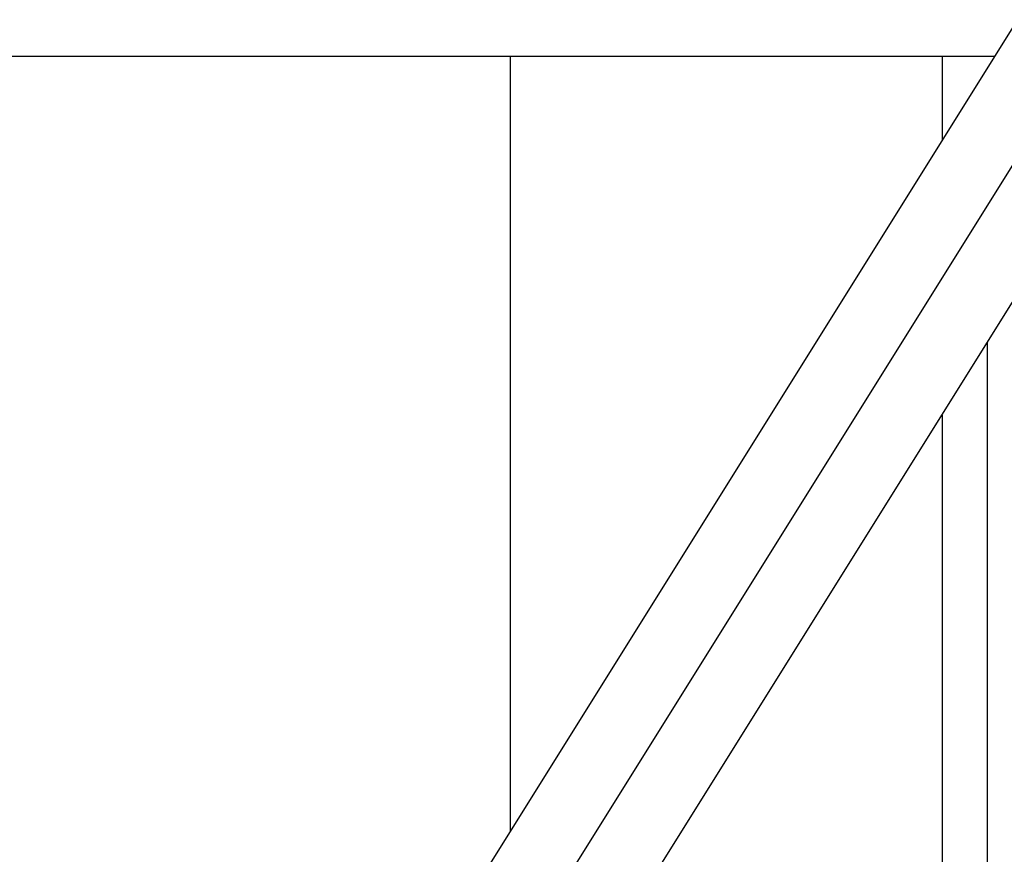
# Model space of a CAD drawing. Extents: x 8.9 to 63, y 28.7 to 65.4.
# Drawn here: x 32.2 to 33.3, y 40.4 to 41.3 of the extents above; entities that cross this region are included whole.
import ezdxf

# ---------------------------------------------------------------- set-up
doc = ezdxf.new("R2010")
doc.units = 0
doc.layers.get('0').update_dxf_attribs({"linetype": 'CONTINUOUS'})

msp = doc.modelspace()

# ---------------------------------------------------------------- linework, layer by layer
at = {"color": 0}
for points in [[(36.9273, 47.1482), (32.2149, 39.6068)], [(36.9273, 47.1482), (32.2149, 39.6068)], [(36.9273, 47.1482), (32.2149, 39.6068)], [(36.9273, 47.1482), (32.2149, 39.6068)], [(36.9273, 47.1482), (32.2149, 39.6068)], [(36.9273, 47.1482), (32.2149, 39.6068)], [(36.9273, 47.1482), (32.2149, 39.6068)], [(36.9273, 47.1482), (32.2149, 39.6068)], [(36.9273, 47.1482), (32.2149, 39.6068)], [(36.9273, 47.1482), (32.2149, 39.6068)], [(36.9273, 47.1482), (32.2149, 39.6068)], [(36.9273, 47.1482), (32.2149, 39.6068)], [(36.9273, 47.1482), (32.2149, 39.6068)], [(36.9273, 47.1482), (32.2149, 39.6068)], [(36.9273, 47.1482), (32.2149, 39.6068)], [(36.9273, 47.1482), (32.2149, 39.6068)], [(36.9273, 47.1482), (32.2149, 39.6068)], [(36.9273, 47.1482), (32.2149, 39.6068)], [(36.9273, 47.1482), (32.2149, 39.6068)], [(36.9273, 47.1482), (32.2149, 39.6068)], [(36.9273, 47.1482), (32.2149, 39.6068)], [(36.9986, 47.1113), (32.2148, 39.4558)], [(36.9986, 47.1113), (32.2148, 39.4558)], [(36.9986, 47.1113), (32.2148, 39.4558)], [(36.9986, 47.1113), (32.2148, 39.4558)], [(36.9986, 47.1113), (32.2148, 39.4558)], [(36.9986, 47.1113), (32.2148, 39.4558)], [(36.9986, 47.1113), (32.2148, 39.4558)], [(36.9986, 47.1113), (32.2148, 39.4558)], [(36.9986, 47.1113), (32.2148, 39.4558)], [(36.9986, 47.1113), (32.2148, 39.4558)], [(36.9986, 47.1113), (32.2148, 39.4558)], [(36.9986, 47.1113), (32.2148, 39.4558)], [(36.9986, 47.1113), (32.2148, 39.4558)], [(36.9986, 47.1113), (32.2148, 39.4558)], [(36.9986, 47.1113), (32.2148, 39.4558)], [(36.9986, 47.1113), (32.2148, 39.4558)], [(36.9986, 47.1113), (32.2148, 39.4558)], [(36.9986, 47.1113), (32.2148, 39.4558)], [(36.9986, 47.1113), (32.2148, 39.4558)], [(36.9986, 47.1113), (32.2148, 39.4558)], [(36.9986, 47.1113), (32.2148, 39.4558)], [(32.3506, 39.5221), (37.0664, 47.0689)], [(32.3506, 39.5221), (37.0664, 47.0689)], [(32.3506, 39.5221), (37.0664, 47.0689)], [(32.3506, 39.5221), (37.0664, 47.0689)], [(32.3506, 39.5221), (37.0664, 47.0689)], [(32.3506, 39.5221), (37.0664, 47.0689)], [(32.3506, 39.5221), (37.0664, 47.0689)], [(32.3506, 39.5221), (37.0664, 47.0689)], [(32.3506, 39.5221), (37.0664, 47.0689)], [(32.3506, 39.5221), (37.0664, 47.0689)], [(32.3506, 39.5221), (37.0664, 47.0689)], [(32.3506, 39.5221), (37.0664, 47.0689)], [(32.3506, 39.5221), (37.0664, 47.0689)], [(32.3506, 39.5221), (37.0664, 47.0689)], [(32.3506, 39.5221), (37.0664, 47.0689)], [(32.3506, 39.5221), (37.0664, 47.0689)], [(32.3506, 39.5221), (37.0664, 47.0689)], [(32.3506, 39.5221), (37.0664, 47.0689)], [(32.3506, 39.5221), (37.0664, 47.0689)], [(32.3506, 39.5221), (37.0664, 47.0689)], [(32.3506, 39.5221), (37.0664, 47.0689)], [(25.2697, 41.2896), (33.2665, 41.2897)], [(25.2697, 41.2896), (33.2665, 41.2897)], [(25.2697, 41.2896), (33.2665, 41.2897)], [(25.2697, 41.2896), (33.2665, 41.2897)], [(25.2697, 41.2896), (33.2665, 41.2897)], [(25.2697, 41.2896), (33.2665, 41.2897)], [(25.2697, 41.2896), (33.2665, 41.2897)], [(25.2697, 41.2896), (33.2665, 41.2897)], [(25.2697, 41.2896), (33.2665, 41.2897)], [(25.2697, 41.2896), (33.2665, 41.2897)], [(25.2697, 41.2896), (33.2665, 41.2897)], [(25.2697, 41.2896), (33.2665, 41.2897)], [(25.2697, 41.2896), (33.2665, 41.2897)], [(25.2697, 41.2896), (33.2665, 41.2897)], [(25.2697, 41.2896), (33.2665, 41.2897)], [(25.2697, 41.2896), (33.2665, 41.2897)], [(25.2697, 41.2896), (33.2665, 41.2897)], [(25.2697, 41.2896), (33.2665, 41.2897)], [(25.2697, 41.2896), (33.2665, 41.2897)], [(25.2697, 41.2896), (33.2665, 41.2897)], [(25.2697, 41.2896), (33.2665, 41.2897)], [(32.7334, 41.2897), (32.7334, 41.2897)], [(32.7334, 41.2897), (32.7334, 40.4365)], [(32.7334, 41.2897), (32.7334, 40.4365)], [(32.7334, 41.2897), (32.7334, 40.4365)], [(32.7334, 41.2897), (32.7334, 40.4365)], [(32.7334, 41.2897), (32.7334, 40.4365)], [(32.7334, 41.2897), (32.7334, 40.4365)], [(32.7334, 41.2897), (32.7334, 40.4365)], [(32.7334, 41.2897), (32.7334, 40.4365)], [(32.7334, 41.2897), (32.7334, 40.4365)], [(32.7334, 41.2897), (32.7334, 40.4365)], [(32.7334, 41.2897), (32.7334, 40.4365)], [(32.7334, 41.2897), (32.7334, 40.4365)], [(32.7334, 41.2897), (32.7334, 40.4365)], [(32.7334, 41.2897), (32.7334, 40.4365)], [(32.7334, 41.2897), (32.7334, 40.4365)], [(32.7334, 41.2897), (32.7334, 40.4365)], [(32.7334, 41.2897), (32.7334, 40.4365)], [(32.7334, 41.2897), (32.7334, 40.4365)], [(32.7334, 41.2897), (32.7334, 40.4365)], [(32.7334, 41.2897), (32.7334, 40.4365)], [(32.7334, 41.2897), (32.7334, 40.4365)], [(33.2084, 41.2897), (33.2084, 41.2897)], [(33.2084, 41.2897), (33.2084, 41.1967)], [(33.2084, 41.2897), (33.2084, 41.1967)], [(33.2084, 41.2897), (33.2084, 41.1967)], [(33.2084, 41.2897), (33.2084, 41.1967)], [(33.2084, 41.2897), (33.2084, 41.1967)], [(33.2084, 41.2897), (33.2084, 41.1967)], [(33.2084, 41.2897), (33.2084, 41.1967)], [(33.2084, 41.2897), (33.2084, 41.1967)], [(33.2084, 41.2897), (33.2084, 41.1967)], [(33.2084, 41.2897), (33.2084, 41.1967)], [(33.2084, 41.2897), (33.2084, 41.1967)], [(33.2084, 41.2897), (33.2084, 41.1967)], [(33.2084, 41.2897), (33.2084, 41.1967)], [(33.2084, 41.2897), (33.2084, 41.1967)], [(33.2084, 41.2897), (33.2084, 41.1967)], [(33.2084, 41.2897), (33.2084, 41.1967)], [(33.2084, 41.2897), (33.2084, 41.1967)], [(33.2084, 41.2897), (33.2084, 41.1967)], [(33.2084, 41.2897), (33.2084, 41.1967)], [(33.2084, 41.2897), (33.2084, 41.1967)], [(33.2084, 41.2897), (33.2084, 41.1967)], [(33.2665, 41.2897), (33.2665, 41.2897)], [(33.2084, 41.1967), (33.2084, 41.1967)], [(33.2584, 40.9748), (33.2584, 40.9748)], [(33.2584, 40.3324), (33.2584, 40.9748)], [(33.2584, 40.3324), (33.2584, 40.9748)], [(33.2584, 40.3324), (33.2584, 40.9748)], [(33.2584, 40.3324), (33.2584, 40.9748)], [(33.2584, 40.3324), (33.2584, 40.9748)], [(33.2584, 40.3324), (33.2584, 40.9748)], [(33.2584, 40.3324), (33.2584, 40.9748)], [(33.2584, 40.3324), (33.2584, 40.9748)], [(33.2584, 40.3324), (33.2584, 40.9748)], [(33.2584, 40.3324), (33.2584, 40.9748)], [(33.2584, 40.3324), (33.2584, 40.9748)], [(33.2584, 40.3324), (33.2584, 40.9748)], [(33.2584, 40.3324), (33.2584, 40.9748)], [(33.2584, 40.3324), (33.2584, 40.9748)], [(33.2584, 40.3324), (33.2584, 40.9748)], [(33.2584, 40.3324), (33.2584, 40.9748)], [(33.2584, 40.3324), (33.2584, 40.9748)], [(33.2584, 40.3324), (33.2584, 40.9748)], [(33.2584, 40.3324), (33.2584, 40.9748)], [(33.2584, 40.3324), (33.2584, 40.9748)], [(33.2584, 40.3324), (33.2584, 40.9748)], [(33.2084, 40.8948), (33.2084, 40.8948)], [(33.2084, 40.8948), (33.2084, 40.3324)], [(33.2084, 40.8948), (33.2084, 40.3324)], [(33.2084, 40.8948), (33.2084, 40.3324)], [(33.2084, 40.8948), (33.2084, 40.3324)], [(33.2084, 40.8948), (33.2084, 40.3324)], [(33.2084, 40.8948), (33.2084, 40.3324)], [(33.2084, 40.8948), (33.2084, 40.3324)], [(33.2084, 40.8948), (33.2084, 40.3324)], [(33.2084, 40.8948), (33.2084, 40.3324)], [(33.2084, 40.8948), (33.2084, 40.3324)], [(33.2084, 40.8948), (33.2084, 40.3324)], [(33.2084, 40.8948), (33.2084, 40.3324)], [(33.2084, 40.8948), (33.2084, 40.3324)], [(33.2084, 40.8948), (33.2084, 40.3324)], [(33.2084, 40.8948), (33.2084, 40.3324)], [(33.2084, 40.8948), (33.2084, 40.3324)], [(33.2084, 40.8948), (33.2084, 40.3324)], [(33.2084, 40.8948), (33.2084, 40.3324)], [(33.2084, 40.8948), (33.2084, 40.3324)], [(33.2084, 40.8948), (33.2084, 40.3324)], [(33.2084, 40.8948), (33.2084, 40.3324)], [(32.7334, 40.4365), (32.7334, 40.4365)]]:
    msp.add_lwpolyline(points, dxfattribs=at)

doc.saveas('drawing.dxf')
